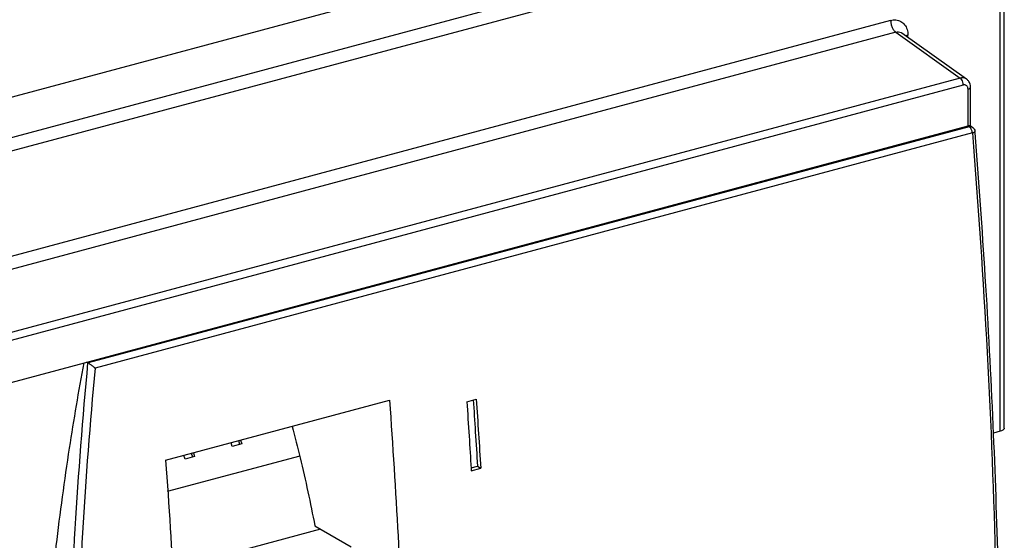
# Model space of a CAD drawing. Extents: x 75 to 1128, y -556 to 130.
# Drawn here: x 209 to 260, y -12 to 16 of the extents above; entities that cross this region are included whole.
import ezdxf

# ---------------------------------------------------------------- set-up
doc = ezdxf.new("R2010")
doc.units = 0
doc.header["$LTSCALE"] = 2.574606
doc.header["$MEASUREMENT"] = 0
doc.layers.get('0').update_dxf_attribs({"linetype": 'CONTINUOUS'})

msp = doc.modelspace()

# ---------------------------------------------------------------- linework, layer by layer
for p, q in [((171.83717, 1.90243), (257.20907, 24.78674)), ((259.74264, 23.32341), (174.37074, 0.43909)), ((260.32529, -5.79737), (260.32529, 22.79396)), ((260.02415, 22.70115), (174.65225, -0.18317)), ((260.10679, -5.95996), (260.10679, 22.63136)), ((254.34437, 15.64301), (180.32957, -4.19698)), ((254.61544, 15.02877), (180.59941, -4.81155)), ((254.61544, 15.02877), (258.00619, 12.61571)), ((258.33687, 12.56375), (254.93821, 14.98245)), ((255.25443, 14.7574), (255.25443, 14.87417)), ((258.00619, 12.61571), (184.45455, -7.10013)), ((258.16773, 12.24687), (184.61339, -7.4697)), ((258.41543, 10.10828), (258.41543, 12.03773)), ((258.54652, 10.10563), (258.54652, 12.13528)), ((184.36839, -9.74035), (258.41543, 10.10828)), ((258.47908, 10.05805), (212.12093, -2.36845)), ((258.47908, 10.05805), (258.4046, 10.10538)), ((258.63998, 10.03545), (258.52954, 10.10563)), ((258.64615, 9.72619), (212.48646, -2.64712)), ((212.09942, -2.35748), (212.03964, -2.32295)), ((216.20216, -7.48633), (227.97902, -4.32949)), ((232.04716, -4.40348), (232.54303, -4.27056)), ((260.10679, -5.95996), (259.75623, -6.05393)), ((219.70937, -6.76067), (219.64701, -6.56292)), ((220.20524, -6.62775), (219.70937, -6.76067)), ((220.1088, -6.6536), (220.04635, -6.45588)), ((220.14288, -6.43), (220.20524, -6.62775)), ((217.23035, -7.42628), (217.16767, -7.22752)), ((217.62979, -7.31921), (217.56701, -7.12048)), ((217.66354, -7.0946), (217.72622, -7.29336)), ((223.25433, -7.26936), (216.29057, -9.13603)), ((217.72622, -7.29336), (217.23035, -7.42628)), ((232.27205, -7.89069), (232.60691, -7.80093)), ((232.28081, -8.0319), (232.77668, -7.89898)), ((232.60691, -7.80093), (232.77668, -7.89898)), ((224.35544, -11.11053), (216.5091, -13.21377)), ((224.05182, -10.93516), (225.95725, -12.0357))]:
    msp.add_line(p, q)
for points, start_tangent, end_tangent in [([(254.34437, 15.64301), (254.62261, 15.66973), (254.87849, 15.59468), (255.08218, 15.42273), (255.21135, 15.17276), (255.24396, 15.02619)], (0.96594265, 0.25875623), (0.14023598, -0.99011811)), ([(254.34606, 15.64347), (254.36637, 15.4605), (254.42429, 15.28047), (254.5115, 15.12931), (254.61544, 15.02877)], (0.00020881, -0.99999998), (0.83899884, -0.54413321)), ([(254.61546, 15.02876), (254.76319, 15.04518), (254.90114, 15.00542), (254.93818, 14.9824)], (0.96016659, 0.27942819), (0.81380931, -0.581132)), ([(255.24396, 15.02619), (255.25443, 14.87417)], (0.14023598, -0.99011811), (0.00014428, -0.99999999)), ([(255.25443, 14.87665), (255.14549, 14.83668)], (-0.96590039, -0.25891397), (-0.89792545, -0.44014757)), ([(258.33652, 12.56395), (258.25658, 12.6065), (258.13222, 12.63034), (258.00619, 12.61571)], (-0.81534759, 0.57897176), (-0.96906495, -0.24680583)), ([(258.16773, 12.24687), (258.14631, 12.39365), (258.08749, 12.52795), (258.00619, 12.61571)], (0, 1), (-0.83887572, 0.544323)), ([(258.52318, 12.29874), (258.43633, 12.46842), (258.33682, 12.56376)], (-0.28576523, 0.95829966), (-0.81396635, 0.58091203)), ([(258.22996, 12.25472), (258.16773, 12.24687)], (-0.99978521, 0.02072512), (-0.96589606, -0.25893011)), ([(258.40845, 12.10085), (258.38529, 12.16144), (258.34533, 12.21106), (258.2916, 12.24318), (258.22996, 12.25472)], (-0.22552163, 0.97423816), (-0.99978521, 0.0207251)), ([(258.41543, 12.03773), (258.40845, 12.10085)], (0.00004048, 1), (-0.22552164, 0.97423816)), ([(258.41543, 12.03773), (258.51484, 12.08248), (258.54629, 12.13529)], (0.96590041, 0.25891388), (0.05310789, 0.99858878)), ([(258.54652, 12.13528), (258.52318, 12.29874)], (-0.00006601, 1), (-0.28576523, 0.95829966)), ([(258.40565, 10.10471), (258.48273, 10.11614), (258.52712, 10.10703), (258.52987, 10.10512)], (0.96590042, 0.25891385), (0.80034123, -0.59954475)), ([(258.47908, 10.05805), (258.60661, 10.05217)], (0.97158159, 0.23670489), (0.93324846, -0.35923156)), ([(258.50925, 10.03635), (258.47908, 10.05805)], (-0.75481717, 0.65593524), (-0.86593958, 0.50014863)), ([(258.55625, 9.983), (258.50925, 10.03635)], (-0.57609751, 0.81738098), (-0.75481718, 0.65593523)), ([(258.63944, 9.77633), (258.61638, 9.86358), (258.55625, 9.983)], (-0.17843834, 0.9839511), (-0.57609751, 0.81738098)), ([(258.60661, 10.05217), (258.63899, 10.03575)], (0.93324847, -0.35923153), (0.8429161, -0.53804503)), ([(258.63912, 10.03596), (258.67546, 10.00904)], (0.84592024, -0.53330942), (0.75623851, -0.65429605)), ([(258.67546, 10.00904), (258.7449, 9.9213)], (0.75623852, -0.65429604), (0.46351596, -0.88608857)), ([(258.7449, 9.9213), (258.77765, 9.81145), (258.77814, 9.8059)], (0.46351596, -0.88608857), (0.07801239, -0.99695239)), ([(258.64615, 9.72619), (258.63944, 9.77633)], (-0.08594231, 0.99630012), (-0.17843832, 0.9839511)), ([(258.77806, 9.80652), (258.7459, 9.7648), (258.64615, 9.72619)], (0.05877993, -0.99827096), (-0.96745383, -0.25304758)), ([(258.64615, 9.72619), (259.42018, -1.8131), (259.86883, -13.16181)], (0.08035947, -0.99676595), (0.02548256, -0.99967527)), ([(258.78377, 9.73606), (258.77814, 9.8059)], (-0.08019037, 0.99677957), (-0.08035104, 0.99676663)), ([(260.00209, -13.15187), (259.74162, -5.63217), (259.32567, 2.16705), (258.78377, 9.73606)], (-0.02527262, 0.9996806), (-0.08019039, 0.99677957)), ([(212.09947, -2.35751), (211.42728, -11.08325), (211.06555, -19.62429), (211.01042, -27.95607), (211.2605, -36.05438), (211.81664, -43.89596), (212.68209, -51.45812), (213.86248, -58.71712)], (-0.09371278, -0.99559927), (0.18546257, -0.98265133)), ([(211.14886, -6.84188), (211.90876, -2.3566)], (0.15219205, 0.98835094), (0.18175474, 0.98334389)), ([(212.09942, -2.35748), (212.12093, -2.36845)], (0.86593891, -0.50014979), (0.91125994, -0.41183167)), ([(212.12093, -2.36845), (212.2479, -2.44398), (212.37714, -2.54469), (212.48635, -2.64715)], (0.91125996, -0.41183162), (0.69470593, -0.71929387)), ([(212.48646, -2.64712), (211.82979, -11.30426), (211.47822, -19.77816), (211.44859, -21.19267)], (-0.09237632, -0.99572417), (-0.01793716, -0.99983912)), ([(227.97902, -4.32949), (228.74342, -18.59315), (228.96907, -30.91777)], (0.0717312, -0.997424), (0.00134499, -0.9999991)), ([(232.04716, -4.40348), (232.1683, -6.21941), (232.27433, -7.92371)], (0.06885535, -0.99762665), (0.05992296, -0.998203)), ([(232.3827, -4.31359), (232.49426, -5.98835), (232.60691, -7.80093)], (0.06858321, -0.9976454), (0.05972008, -0.99821516)), ([(232.54303, -4.27056), (232.66417, -6.08649), (232.77668, -7.89898)], (0.06885535, -0.99762665), (0.05964661, -0.99821956)), ([(222.86161, -5.70135), (223.27724, -7.35611), (224.05182, -10.93516)], (0.2537018, -0.96728248), (0.18932953, -0.9819136)), ([(260.32309, -5.7974), (260.3164, -5.83429), (260.24303, -5.90548), (260.10679, -5.95996)], (0.00459543, -0.99998944), (-0.96590042, -0.25891385)), ([(210.3616, -12.73441), (210.44908, -11.97879), (211.14886, -6.84188)], (0.11242196, 0.99366056), (0.15219205, 0.98835094)), ([(216.20216, -7.48633), (216.96656, -21.74999), (217.18349, -32.01214)], (0.0717312, -0.997424), (0.00709964, -0.9999748)), ([(232.27433, -7.92371), (232.28081, -8.0319)], (0.05992297, -0.998203), (0.0596466, -0.99821956))]:
    msp.add_spline(points, degree=3, dxfattribs=dict(start_tangent=start_tangent, end_tangent=end_tangent))

doc.saveas('drawing.dxf')
